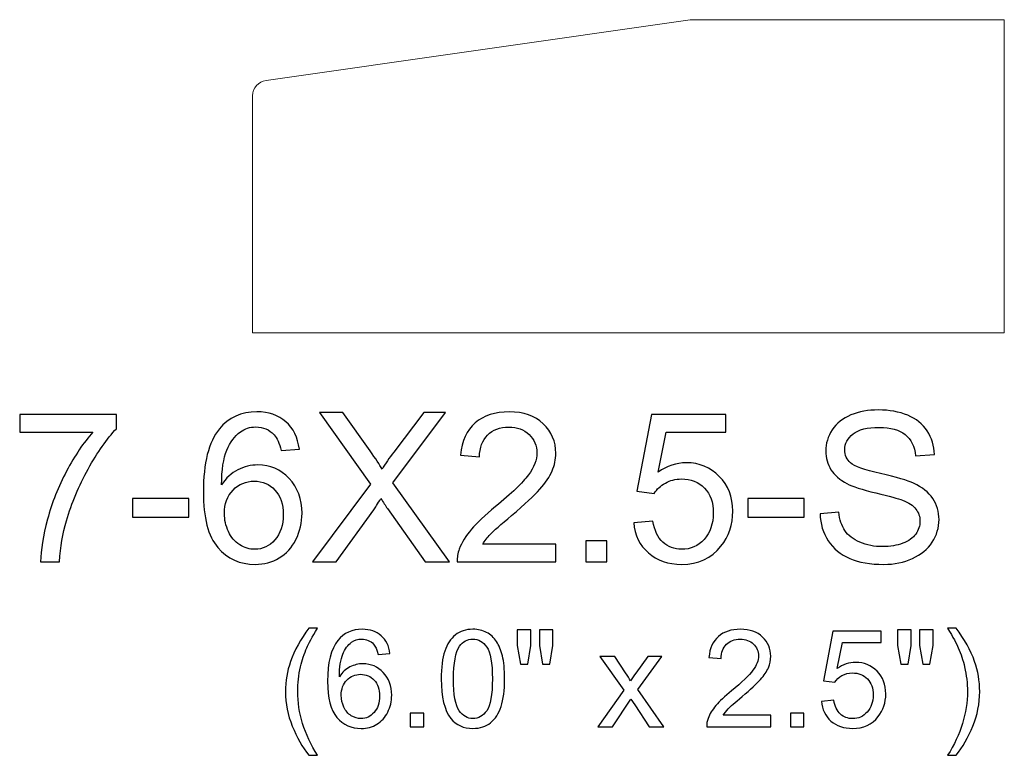
# Model space of a CAD drawing. Units: inches. Extents: x 90 to 139, y -102 to 15.
# Drawn here: x 119 to 126, y -73 to -67 of the extents above; entities that cross this region are included whole.
import ezdxf

# ---------------------------------------------------------------- set-up
doc = ezdxf.new("R2010")
doc.units = ezdxf.units.IN
doc.header["$MEASUREMENT"] = 0
doc.layers.add('Layer 1', color=7, linetype='Continuous')

msp = doc.modelspace()

# ---------------------------------------------------------------- linework, layer by layer
at = {"layer": 'Layer 1', "color": 250, "lineweight": 9}
msp.add_open_spline([(120.3958, -69.9634), (120.3958, -69.9634), (126.3958, -69.9634), (126.3958, -69.9634), (126.3958, -69.9634), (126.3958, -69.9634), (126.3958, -67.4633), (126.3958, -67.4633), (126.3958, -67.4633), (126.3958, -67.4633), (123.9047, -67.4633), (123.9047, -67.4633), (123.9047, -67.4633), (123.8985, -67.4633), (123.8932, -67.4637), (123.8871, -67.4646), (123.8871, -67.4646), (123.8871, -67.4646), (120.5032, -67.948), (120.5032, -67.948), (120.5032, -67.948), (120.4412, -67.9569), (120.3958, -68.0092), (120.3958, -68.0718), (120.3958, -68.0718), (120.3958, -68.0718), (120.3958, -69.9634), (120.3958, -69.9634)], degree=3, knots=[0, 0, 0, 0, 0.142857, 0.142857, 0.142857, 0.142857, 0.285714, 0.285714, 0.285714, 0.285714, 0.428571, 0.428571, 0.428571, 0.428571, 0.571429, 0.571429, 0.571429, 0.571429, 0.714286, 0.714286, 0.714286, 0.714286, 0.857143, 0.857143, 0.857143, 0.857143, 1, 1, 1, 1], dxfattribs=at)
at = {"layer": 'Layer 1', "color": 250}
for points, knots in [([(118.5365, -70.7569), (118.5365, -70.7569), (118.5365, -70.616), (118.5365, -70.616), (118.5365, -70.616), (118.5365, -70.616), (119.3088, -70.616), (119.3088, -70.616), (119.3088, -70.616), (119.3088, -70.616), (119.3088, -70.7299), (119.3088, -70.7299), (119.3088, -70.7299), (119.2329, -70.8107), (119.1577, -70.9182), (119.0829, -71.0521), (119.0829, -71.0521), (119.0085, -71.186), (118.9507, -71.3241), (118.9102, -71.4655), (118.9102, -71.4655), (118.8807, -71.5655), (118.8621, -71.6746), (118.854, -71.7935), (118.854, -71.7935), (118.854, -71.7935), (118.7035, -71.7935), (118.7035, -71.7935), (118.7035, -71.7935), (118.7052, -71.6996), (118.7235, -71.5863), (118.7588, -71.4532), (118.7588, -71.4532), (118.794, -71.3205), (118.8446, -71.1921), (118.9104, -71.0688), (118.9104, -71.0688), (118.9765, -70.9455), (119.0465, -70.8413), (119.121, -70.7569), (119.121, -70.7569), (119.121, -70.7569), (118.5365, -70.7569), (118.5365, -70.7569)], [0, 0, 0, 0, 0.090909, 0.090909, 0.090909, 0.090909, 0.181818, 0.181818, 0.181818, 0.181818, 0.272727, 0.272727, 0.272727, 0.272727, 0.363636, 0.363636, 0.363636, 0.363636, 0.454545, 0.454545, 0.454545, 0.454545, 0.545455, 0.545455, 0.545455, 0.545455, 0.636364, 0.636364, 0.636364, 0.636364, 0.727273, 0.727273, 0.727273, 0.727273, 0.818182, 0.818182, 0.818182, 0.818182, 0.909091, 0.909091, 0.909091, 0.909091, 1, 1, 1, 1]), ([(120.7688, -70.8927), (120.7688, -70.8927), (120.6232, -70.9041), (120.6232, -70.9041), (120.6232, -70.9041), (120.6102, -70.8466), (120.5918, -70.8046), (120.5679, -70.7788), (120.5679, -70.7788), (120.5282, -70.7369), (120.4793, -70.716), (120.4213, -70.716), (120.4213, -70.716), (120.3746, -70.716), (120.3338, -70.7291), (120.2985, -70.7552), (120.2985, -70.7552), (120.2524, -70.7888), (120.216, -70.838), (120.1893, -70.9024), (120.1893, -70.9024), (120.1629, -70.9669), (120.149, -71.0588), (120.1479, -71.1782), (120.1479, -71.1782), (120.1832, -71.1246), (120.2263, -71.0846), (120.2774, -71.0585), (120.2774, -71.0585), (120.3282, -71.0327), (120.3818, -71.0196), (120.4377, -71.0196), (120.4377, -71.0196), (120.5354, -71.0196), (120.6185, -71.0555), (120.6871, -71.1274), (120.6871, -71.1274), (120.7557, -71.1994), (120.7902, -71.2921), (120.7902, -71.406), (120.7902, -71.406), (120.7902, -71.481), (120.7738, -71.5505), (120.7415, -71.6149), (120.7415, -71.6149), (120.7093, -71.6791), (120.6649, -71.7285), (120.6085, -71.7627), (120.6085, -71.7627), (120.5521, -71.7969), (120.4882, -71.8138), (120.4165, -71.8138), (120.4165, -71.8138), (120.2943, -71.8138), (120.1949, -71.7691), (120.1179, -71.6791), (120.1179, -71.6791), (120.0407, -71.5894), (120.0024, -71.4413), (120.0024, -71.2352), (120.0024, -71.2352), (120.0024, -71.0046), (120.0449, -70.8371), (120.1302, -70.7324), (120.1302, -70.7324), (120.2043, -70.6413), (120.3043, -70.5955), (120.4304, -70.5955), (120.4304, -70.5955), (120.524, -70.5955), (120.601, -70.6219), (120.661, -70.6746), (120.661, -70.6746), (120.721, -70.7271), (120.7568, -70.7999), (120.7688, -70.8927)], [0, 0, 0, 0, 0.052632, 0.052632, 0.052632, 0.052632, 0.105263, 0.105263, 0.105263, 0.105263, 0.157895, 0.157895, 0.157895, 0.157895, 0.210526, 0.210526, 0.210526, 0.210526, 0.263158, 0.263158, 0.263158, 0.263158, 0.315789, 0.315789, 0.315789, 0.315789, 0.368421, 0.368421, 0.368421, 0.368421, 0.421053, 0.421053, 0.421053, 0.421053, 0.473684, 0.473684, 0.473684, 0.473684, 0.526316, 0.526316, 0.526316, 0.526316, 0.578947, 0.578947, 0.578947, 0.578947, 0.631579, 0.631579, 0.631579, 0.631579, 0.684211, 0.684211, 0.684211, 0.684211, 0.736842, 0.736842, 0.736842, 0.736842, 0.789474, 0.789474, 0.789474, 0.789474, 0.842105, 0.842105, 0.842105, 0.842105, 0.894737, 0.894737, 0.894737, 0.894737, 0.947368, 0.947368, 0.947368, 0.947368, 1, 1, 1, 1]), ([(120.8738, -71.7935), (120.8738, -71.7935), (121.3354, -71.1719), (121.3354, -71.1719), (121.3354, -71.1719), (121.3354, -71.1719), (120.9285, -70.6005), (120.9285, -70.6005), (120.9285, -70.6005), (120.9285, -70.6005), (121.1163, -70.6005), (121.1163, -70.6005), (121.1163, -70.6005), (121.1163, -70.6005), (121.3329, -70.9066), (121.3329, -70.9066), (121.3329, -70.9066), (121.3779, -70.9699), (121.4099, -71.0188), (121.4288, -71.053), (121.4288, -71.053), (121.4554, -71.0096), (121.4868, -70.9644), (121.5232, -70.9171), (121.5232, -70.9171), (121.5232, -70.9171), (121.7635, -70.6005), (121.7635, -70.6005), (121.7635, -70.6005), (121.7635, -70.6005), (121.9352, -70.6005), (121.9352, -70.6005), (121.9352, -70.6005), (121.9352, -70.6005), (121.516, -71.1627), (121.516, -71.1627), (121.516, -71.1627), (121.516, -71.1627), (121.9677, -71.7935), (121.9677, -71.7935), (121.9677, -71.7935), (121.9677, -71.7935), (121.7724, -71.7935), (121.7724, -71.7935), (121.7724, -71.7935), (121.7724, -71.7935), (121.4721, -71.368), (121.4721, -71.368), (121.4721, -71.368), (121.4552, -71.3435), (121.4379, -71.3169), (121.4199, -71.2882), (121.4199, -71.2882), (121.3932, -71.3316), (121.3743, -71.3613), (121.3629, -71.3777), (121.3629, -71.3777), (121.3629, -71.3777), (121.0635, -71.7935), (121.0635, -71.7935), (121.0635, -71.7935), (121.0635, -71.7935), (120.8738, -71.7935), (120.8738, -71.7935)], [0, 0, 0, 0, 0.0625, 0.0625, 0.0625, 0.0625, 0.125, 0.125, 0.125, 0.125, 0.1875, 0.1875, 0.1875, 0.1875, 0.25, 0.25, 0.25, 0.25, 0.3125, 0.3125, 0.3125, 0.3125, 0.375, 0.375, 0.375, 0.375, 0.4375, 0.4375, 0.4375, 0.4375, 0.5, 0.5, 0.5, 0.5, 0.5625, 0.5625, 0.5625, 0.5625, 0.625, 0.625, 0.625, 0.625, 0.6875, 0.6875, 0.6875, 0.6875, 0.75, 0.75, 0.75, 0.75, 0.8125, 0.8125, 0.8125, 0.8125, 0.875, 0.875, 0.875, 0.875, 0.9375, 0.9375, 0.9375, 0.9375, 1, 1, 1, 1]), ([(122.8174, -71.6527), (122.8174, -71.6527), (122.8174, -71.7935), (122.8174, -71.7935), (122.8174, -71.7935), (122.8174, -71.7935), (122.0288, -71.7935), (122.0288, -71.7935), (122.0288, -71.7935), (122.0277, -71.7582), (122.0332, -71.7244), (122.0457, -71.6919), (122.0457, -71.6919), (122.0657, -71.638), (122.0979, -71.5852), (122.1421, -71.533), (122.1421, -71.533), (122.1865, -71.481), (122.2504, -71.4207), (122.3338, -71.3524), (122.3338, -71.3524), (122.4635, -71.246), (122.5513, -71.1619), (122.5968, -71.0996), (122.5968, -71.0996), (122.6424, -71.0377), (122.6652, -70.9788), (122.6652, -70.9235), (122.6652, -70.9235), (122.6652, -70.8655), (122.6443, -70.8166), (122.6029, -70.7766), (122.6029, -70.7766), (122.5613, -70.7369), (122.5071, -70.7169), (122.4404, -70.7169), (122.4404, -70.7169), (122.3699, -70.7169), (122.3135, -70.738), (122.2713, -70.7805), (122.2713, -70.7805), (122.2288, -70.8227), (122.2074, -70.8813), (122.2068, -70.956), (122.2068, -70.956), (122.2068, -70.956), (122.0563, -70.9407), (122.0563, -70.9407), (122.0563, -70.9407), (122.0665, -70.8282), (122.1054, -70.7427), (122.1727, -70.6838), (122.1727, -70.6838), (122.2399, -70.6249), (122.3304, -70.5955), (122.4438, -70.5955), (122.4438, -70.5955), (122.5582, -70.5955), (122.6488, -70.6274), (122.7154, -70.6907), (122.7154, -70.6907), (122.7824, -70.7544), (122.8157, -70.833), (122.8157, -70.9269), (122.8157, -70.9269), (122.8157, -70.9746), (122.806, -71.0216), (122.7863, -71.0677), (122.7863, -71.0677), (122.7668, -71.1138), (122.7343, -71.1624), (122.689, -71.2132), (122.689, -71.2132), (122.6438, -71.2644), (122.5685, -71.3344), (122.4632, -71.4232), (122.4632, -71.4232), (122.3754, -71.4971), (122.319, -71.5471), (122.294, -71.5735), (122.294, -71.5735), (122.269, -71.5996), (122.2485, -71.626), (122.2321, -71.6527), (122.2321, -71.6527), (122.2321, -71.6527), (122.8174, -71.6527), (122.8174, -71.6527)], [0, 0, 0, 0, 0.045455, 0.045455, 0.045455, 0.045455, 0.090909, 0.090909, 0.090909, 0.090909, 0.136364, 0.136364, 0.136364, 0.136364, 0.181818, 0.181818, 0.181818, 0.181818, 0.227273, 0.227273, 0.227273, 0.227273, 0.272727, 0.272727, 0.272727, 0.272727, 0.318182, 0.318182, 0.318182, 0.318182, 0.363636, 0.363636, 0.363636, 0.363636, 0.409091, 0.409091, 0.409091, 0.409091, 0.454545, 0.454545, 0.454545, 0.454545, 0.5, 0.5, 0.5, 0.5, 0.545455, 0.545455, 0.545455, 0.545455, 0.590909, 0.590909, 0.590909, 0.590909, 0.636364, 0.636364, 0.636364, 0.636364, 0.681818, 0.681818, 0.681818, 0.681818, 0.727273, 0.727273, 0.727273, 0.727273, 0.772727, 0.772727, 0.772727, 0.772727, 0.818182, 0.818182, 0.818182, 0.818182, 0.863636, 0.863636, 0.863636, 0.863636, 0.909091, 0.909091, 0.909091, 0.909091, 0.954545, 0.954545, 0.954545, 0.954545, 1, 1, 1, 1]), ([(123.4374, -71.481), (123.4374, -71.481), (123.5913, -71.468), (123.5913, -71.468), (123.5913, -71.468), (123.6027, -71.543), (123.629, -71.5991), (123.6704, -71.6369), (123.6704, -71.6369), (123.7121, -71.6746), (123.7621, -71.6935), (123.8207, -71.6935), (123.8207, -71.6935), (123.8913, -71.6935), (123.951, -71.6669), (123.9996, -71.6138), (123.9996, -71.6138), (124.0485, -71.5605), (124.0729, -71.4899), (124.0729, -71.4021), (124.0729, -71.4021), (124.0729, -71.3185), (124.0496, -71.2527), (124.0027, -71.2044), (124.0027, -71.2044), (123.9557, -71.156), (123.8943, -71.1319), (123.8182, -71.1319), (123.8182, -71.1319), (123.771, -71.1319), (123.7285, -71.1427), (123.6904, -71.1641), (123.6904, -71.1641), (123.6524, -71.1855), (123.6227, -71.2132), (123.601, -71.2474), (123.601, -71.2474), (123.601, -71.2474), (123.4635, -71.2296), (123.4635, -71.2296), (123.4635, -71.2296), (123.4635, -71.2296), (123.579, -70.6169), (123.579, -70.6169), (123.579, -70.6169), (123.579, -70.6169), (124.1724, -70.6169), (124.1724, -70.6169), (124.1724, -70.6169), (124.1724, -70.6169), (124.1724, -70.7569), (124.1724, -70.7569), (124.1724, -70.7569), (124.1724, -70.7569), (123.6963, -70.7569), (123.6963, -70.7569), (123.6963, -70.7569), (123.6963, -70.7569), (123.6318, -71.0774), (123.6318, -71.0774), (123.6318, -71.0774), (123.7035, -71.0274), (123.7788, -71.0024), (123.8574, -71.0024), (123.8574, -71.0024), (123.9615, -71.0024), (124.0493, -71.0385), (124.121, -71.1107), (124.121, -71.1107), (124.1927, -71.183), (124.2285, -71.2757), (124.2285, -71.3891), (124.2285, -71.3891), (124.2285, -71.4971), (124.1968, -71.5905), (124.134, -71.6691), (124.134, -71.6691), (124.0574, -71.7655), (123.9529, -71.8138), (123.8207, -71.8138), (123.8207, -71.8138), (123.7121, -71.8138), (123.6235, -71.7835), (123.5549, -71.7227), (123.5549, -71.7227), (123.4863, -71.6619), (123.4471, -71.5813), (123.4374, -71.481)], [0, 0, 0, 0, 0.045455, 0.045455, 0.045455, 0.045455, 0.090909, 0.090909, 0.090909, 0.090909, 0.136364, 0.136364, 0.136364, 0.136364, 0.181818, 0.181818, 0.181818, 0.181818, 0.227273, 0.227273, 0.227273, 0.227273, 0.272727, 0.272727, 0.272727, 0.272727, 0.318182, 0.318182, 0.318182, 0.318182, 0.363636, 0.363636, 0.363636, 0.363636, 0.409091, 0.409091, 0.409091, 0.409091, 0.454545, 0.454545, 0.454545, 0.454545, 0.5, 0.5, 0.5, 0.5, 0.545455, 0.545455, 0.545455, 0.545455, 0.590909, 0.590909, 0.590909, 0.590909, 0.636364, 0.636364, 0.636364, 0.636364, 0.681818, 0.681818, 0.681818, 0.681818, 0.727273, 0.727273, 0.727273, 0.727273, 0.772727, 0.772727, 0.772727, 0.772727, 0.818182, 0.818182, 0.818182, 0.818182, 0.863636, 0.863636, 0.863636, 0.863636, 0.909091, 0.909091, 0.909091, 0.909091, 0.954545, 0.954545, 0.954545, 0.954545, 1, 1, 1, 1]), ([(124.9252, -71.4102), (124.9252, -71.4102), (125.074, -71.3971), (125.074, -71.3971), (125.074, -71.3971), (125.081, -71.4569), (125.0974, -71.5057), (125.1232, -71.5441), (125.1232, -71.5441), (125.149, -71.5824), (125.189, -71.6132), (125.2432, -71.6369), (125.2432, -71.6369), (125.2974, -71.6605), (125.3585, -71.6721), (125.4263, -71.6721), (125.4263, -71.6721), (125.4865, -71.6721), (125.5396, -71.6632), (125.5857, -71.6455), (125.5857, -71.6455), (125.6318, -71.6274), (125.6663, -71.603), (125.6888, -71.5719), (125.6888, -71.5719), (125.7113, -71.5405), (125.7227, -71.5066), (125.7227, -71.4696), (125.7227, -71.4696), (125.7227, -71.4321), (125.7118, -71.3996), (125.6899, -71.3716), (125.6899, -71.3716), (125.6682, -71.3435), (125.6324, -71.3202), (125.5827, -71.3013), (125.5827, -71.3013), (125.5504, -71.2888), (125.4799, -71.2694), (125.3702, -71.243), (125.3702, -71.243), (125.2607, -71.2166), (125.1838, -71.1919), (125.1399, -71.1685), (125.1399, -71.1685), (125.0829, -71.1388), (125.0404, -71.1016), (125.0124, -71.0574), (125.0124, -71.0574), (124.9846, -71.0132), (124.9707, -70.9638), (124.9707, -70.9088), (124.9707, -70.9088), (124.9707, -70.8488), (124.9877, -70.7924), (125.0218, -70.7402), (125.0218, -70.7402), (125.056, -70.6877), (125.106, -70.648), (125.1715, -70.6207), (125.1715, -70.6207), (125.2374, -70.5938), (125.3102, -70.5802), (125.3904, -70.5802), (125.3904, -70.5802), (125.479, -70.5802), (125.5568, -70.5944), (125.6246, -70.623), (125.6246, -70.623), (125.6921, -70.6513), (125.744, -70.6932), (125.7804, -70.7485), (125.7804, -70.7485), (125.8165, -70.8038), (125.8363, -70.8666), (125.839, -70.9366), (125.839, -70.9366), (125.839, -70.9366), (125.6877, -70.948), (125.6877, -70.948), (125.6877, -70.948), (125.6793, -70.8727), (125.6518, -70.8155), (125.6049, -70.7771), (125.6049, -70.7771), (125.5579, -70.7385), (125.4888, -70.7194), (125.3971, -70.7194), (125.3971, -70.7194), (125.3015, -70.7194), (125.2321, -70.7369), (125.1882, -70.7719), (125.1882, -70.7719), (125.1446, -70.8069), (125.1227, -70.8491), (125.1227, -70.8982), (125.1227, -70.8982), (125.1227, -70.9413), (125.1382, -70.9766), (125.169, -71.0041), (125.169, -71.0041), (125.1996, -71.0319), (125.2788, -71.0602), (125.4071, -71.0891), (125.4071, -71.0891), (125.5354, -71.1182), (125.6235, -71.1435), (125.6713, -71.1652), (125.6713, -71.1652), (125.7407, -71.1974), (125.7921, -71.238), (125.8252, -71.2869), (125.8252, -71.2869), (125.8582, -71.336), (125.8746, -71.3927), (125.8746, -71.4566), (125.8746, -71.4566), (125.8746, -71.5202), (125.8565, -71.5799), (125.8202, -71.636), (125.8202, -71.636), (125.7838, -71.6921), (125.7315, -71.7357), (125.6635, -71.7671), (125.6635, -71.7671), (125.5954, -71.7982), (125.5188, -71.8138), (125.4338, -71.8138), (125.4338, -71.8138), (125.3257, -71.8138), (125.2352, -71.7982), (125.1624, -71.7666), (125.1624, -71.7666), (125.0893, -71.7352), (125.0321, -71.688), (124.9904, -71.6246), (124.9904, -71.6246), (124.949, -71.5616), (124.9271, -71.4899), (124.9252, -71.4102)], [0, 0, 0, 0, 0.028571, 0.028571, 0.028571, 0.028571, 0.057143, 0.057143, 0.057143, 0.057143, 0.085714, 0.085714, 0.085714, 0.085714, 0.114286, 0.114286, 0.114286, 0.114286, 0.142857, 0.142857, 0.142857, 0.142857, 0.171429, 0.171429, 0.171429, 0.171429, 0.2, 0.2, 0.2, 0.2, 0.228571, 0.228571, 0.228571, 0.228571, 0.257143, 0.257143, 0.257143, 0.257143, 0.285714, 0.285714, 0.285714, 0.285714, 0.314286, 0.314286, 0.314286, 0.314286, 0.342857, 0.342857, 0.342857, 0.342857, 0.371429, 0.371429, 0.371429, 0.371429, 0.4, 0.4, 0.4, 0.4, 0.428571, 0.428571, 0.428571, 0.428571, 0.457143, 0.457143, 0.457143, 0.457143, 0.485714, 0.485714, 0.485714, 0.485714, 0.514286, 0.514286, 0.514286, 0.514286, 0.542857, 0.542857, 0.542857, 0.542857, 0.571429, 0.571429, 0.571429, 0.571429, 0.6, 0.6, 0.6, 0.6, 0.628571, 0.628571, 0.628571, 0.628571, 0.657143, 0.657143, 0.657143, 0.657143, 0.685714, 0.685714, 0.685714, 0.685714, 0.714286, 0.714286, 0.714286, 0.714286, 0.742857, 0.742857, 0.742857, 0.742857, 0.771429, 0.771429, 0.771429, 0.771429, 0.8, 0.8, 0.8, 0.8, 0.828571, 0.828571, 0.828571, 0.828571, 0.857143, 0.857143, 0.857143, 0.857143, 0.885714, 0.885714, 0.885714, 0.885714, 0.914286, 0.914286, 0.914286, 0.914286, 0.942857, 0.942857, 0.942857, 0.942857, 0.971429, 0.971429, 0.971429, 0.971429, 1, 1, 1, 1]), ([(120.1707, -71.4069), (120.1707, -71.4574), (120.1815, -71.5057), (120.2029, -71.5519), (120.2029, -71.5519), (120.2243, -71.598), (120.2543, -71.633), (120.2927, -71.6571), (120.2927, -71.6571), (120.3313, -71.6813), (120.3718, -71.6935), (120.414, -71.6935), (120.414, -71.6935), (120.476, -71.6935), (120.529, -71.6685), (120.5735, -71.6185), (120.5735, -71.6185), (120.6179, -71.5685), (120.6402, -71.5007), (120.6402, -71.4152), (120.6402, -71.4152), (120.6402, -71.3327), (120.6182, -71.2677), (120.5743, -71.2202), (120.5743, -71.2202), (120.5304, -71.1727), (120.4752, -71.1491), (120.4085, -71.1491), (120.4085, -71.1491), (120.3421, -71.1491), (120.286, -71.1727), (120.2399, -71.2202), (120.2399, -71.2202), (120.1938, -71.2677), (120.1707, -71.3299), (120.1707, -71.4069)], [0, 0, 0, 0, 0.111111, 0.111111, 0.111111, 0.111111, 0.222222, 0.222222, 0.222222, 0.222222, 0.333333, 0.333333, 0.333333, 0.333333, 0.444444, 0.444444, 0.444444, 0.444444, 0.555556, 0.555556, 0.555556, 0.555556, 0.666667, 0.666667, 0.666667, 0.666667, 0.777778, 0.777778, 0.777778, 0.777778, 0.888889, 0.888889, 0.888889, 0.888889, 1, 1, 1, 1]), ([(119.4374, -71.4355), (119.4374, -71.4355), (119.4374, -71.2882), (119.4374, -71.2882), (119.4374, -71.2882), (119.4374, -71.2882), (119.8877, -71.2882), (119.8877, -71.2882), (119.8877, -71.2882), (119.8877, -71.2882), (119.8877, -71.4355), (119.8877, -71.4355), (119.8877, -71.4355), (119.8877, -71.4355), (119.4374, -71.4355), (119.4374, -71.4355)], [0, 0, 0, 0, 0.25, 0.25, 0.25, 0.25, 0.5, 0.5, 0.5, 0.5, 0.75, 0.75, 0.75, 0.75, 1, 1, 1, 1]), ([(124.3479, -71.4355), (124.3479, -71.4355), (124.3479, -71.2882), (124.3479, -71.2882), (124.3479, -71.2882), (124.3479, -71.2882), (124.7982, -71.2882), (124.7982, -71.2882), (124.7982, -71.2882), (124.7982, -71.2882), (124.7982, -71.4355), (124.7982, -71.4355), (124.7982, -71.4355), (124.7982, -71.4355), (124.3479, -71.4355), (124.3479, -71.4355)], [0, 0, 0, 0, 0.25, 0.25, 0.25, 0.25, 0.5, 0.5, 0.5, 0.5, 0.75, 0.75, 0.75, 0.75, 1, 1, 1, 1]), ([(123.0565, -71.7935), (123.0565, -71.7935), (123.0565, -71.6266), (123.0565, -71.6266), (123.0565, -71.6266), (123.0565, -71.6266), (123.2235, -71.6266), (123.2235, -71.6266), (123.2235, -71.6266), (123.2235, -71.6266), (123.2235, -71.7935), (123.2235, -71.7935), (123.2235, -71.7935), (123.2235, -71.7935), (123.0565, -71.7935), (123.0565, -71.7935)], [0, 0, 0, 0, 0.25, 0.25, 0.25, 0.25, 0.5, 0.5, 0.5, 0.5, 0.75, 0.75, 0.75, 0.75, 1, 1, 1, 1]), ([(120.8456, -73.3389), (120.793, -73.2726), (120.7486, -73.195), (120.7123, -73.1061), (120.7123, -73.1061), (120.676, -73.0171), (120.6578, -72.9252), (120.6578, -72.8299), (120.6578, -72.8299), (120.6578, -72.7459), (120.6713, -72.6656), (120.6986, -72.5887), (120.6986, -72.5887), (120.7304, -72.4995), (120.7793, -72.4106), (120.8456, -72.3222), (120.8456, -72.3222), (120.8456, -72.3222), (120.9138, -72.3222), (120.9138, -72.3222), (120.9138, -72.3222), (120.8712, -72.3955), (120.8431, -72.4478), (120.8293, -72.4792), (120.8293, -72.4792), (120.8077, -72.5278), (120.7909, -72.5787), (120.7784, -72.6316), (120.7784, -72.6316), (120.7632, -72.6975), (120.7557, -72.7638), (120.7557, -72.8304), (120.7557, -72.8304), (120.7557, -73.0001), (120.8084, -73.1695), (120.9138, -73.3389), (120.9138, -73.3389), (120.9138, -73.3389), (120.8456, -73.3389), (120.8456, -73.3389)], [0, 0, 0, 0, 0.1, 0.1, 0.1, 0.1, 0.2, 0.2, 0.2, 0.2, 0.3, 0.3, 0.3, 0.3, 0.4, 0.4, 0.4, 0.4, 0.5, 0.5, 0.5, 0.5, 0.6, 0.6, 0.6, 0.6, 0.7, 0.7, 0.7, 0.7, 0.8, 0.8, 0.8, 0.8, 0.9, 0.9, 0.9, 0.9, 1, 1, 1, 1]), ([(121.492, -72.5253), (121.492, -72.5253), (121.3974, -72.5327), (121.3974, -72.5327), (121.3974, -72.5327), (121.3889, -72.4953), (121.377, -72.468), (121.3614, -72.4513), (121.3614, -72.4513), (121.3356, -72.424), (121.3038, -72.4104), (121.2661, -72.4104), (121.2661, -72.4104), (121.2358, -72.4104), (121.2092, -72.4189), (121.1863, -72.4359), (121.1863, -72.4359), (121.1563, -72.4578), (121.1327, -72.4897), (121.1153, -72.5316), (121.1153, -72.5316), (121.0982, -72.5735), (121.0891, -72.6333), (121.0884, -72.7109), (121.0884, -72.7109), (121.1114, -72.676), (121.1393, -72.65), (121.1726, -72.6331), (121.1726, -72.6331), (121.2056, -72.6163), (121.2405, -72.6078), (121.2767, -72.6078), (121.2767, -72.6078), (121.3403, -72.6078), (121.3943, -72.6311), (121.4389, -72.6779), (121.4389, -72.6779), (121.4835, -72.7246), (121.5059, -72.7849), (121.5059, -72.8589), (121.5059, -72.8589), (121.5059, -72.9077), (121.4952, -72.9528), (121.4743, -72.9947), (121.4743, -72.9947), (121.4533, -73.0364), (121.4244, -73.0686), (121.3878, -73.0908), (121.3878, -73.0908), (121.3511, -73.113), (121.3096, -73.124), (121.263, -73.124), (121.263, -73.124), (121.1836, -73.124), (121.1189, -73.0949), (121.0689, -73.0364), (121.0689, -73.0364), (121.0187, -72.9781), (120.9938, -72.8819), (120.9938, -72.7479), (120.9938, -72.7479), (120.9938, -72.598), (121.0214, -72.4892), (121.0769, -72.4211), (121.0769, -72.4211), (121.1251, -72.3619), (121.1901, -72.3321), (121.2721, -72.3321), (121.2721, -72.3321), (121.3329, -72.3321), (121.3829, -72.3492), (121.4219, -72.3835), (121.4219, -72.3835), (121.4609, -72.4177), (121.4842, -72.465), (121.492, -72.5253)], [0, 0, 0, 0, 0.052632, 0.052632, 0.052632, 0.052632, 0.105263, 0.105263, 0.105263, 0.105263, 0.157895, 0.157895, 0.157895, 0.157895, 0.210526, 0.210526, 0.210526, 0.210526, 0.263158, 0.263158, 0.263158, 0.263158, 0.315789, 0.315789, 0.315789, 0.315789, 0.368421, 0.368421, 0.368421, 0.368421, 0.421053, 0.421053, 0.421053, 0.421053, 0.473684, 0.473684, 0.473684, 0.473684, 0.526316, 0.526316, 0.526316, 0.526316, 0.578947, 0.578947, 0.578947, 0.578947, 0.631579, 0.631579, 0.631579, 0.631579, 0.684211, 0.684211, 0.684211, 0.684211, 0.736842, 0.736842, 0.736842, 0.736842, 0.789474, 0.789474, 0.789474, 0.789474, 0.842105, 0.842105, 0.842105, 0.842105, 0.894737, 0.894737, 0.894737, 0.894737, 0.947368, 0.947368, 0.947368, 0.947368, 1, 1, 1, 1]), ([(121.9015, -72.7284), (121.9015, -72.6367), (121.9109, -72.5628), (121.9298, -72.507), (121.9298, -72.507), (121.9486, -72.4511), (121.9768, -72.4079), (122.014, -72.3776), (122.014, -72.3776), (122.0512, -72.3473), (122.0979, -72.3321), (122.1543, -72.3321), (122.1543, -72.3321), (122.196, -72.3321), (122.2324, -72.3406), (122.2639, -72.3574), (122.2639, -72.3574), (122.2953, -72.374), (122.3211, -72.3982), (122.3417, -72.4298), (122.3417, -72.4298), (122.3621, -72.4614), (122.3781, -72.4998), (122.3897, -72.5451), (122.3897, -72.5451), (122.4014, -72.5905), (122.4072, -72.6515), (122.4072, -72.7284), (122.4072, -72.7284), (122.4072, -72.8194), (122.3978, -72.8927), (122.3792, -72.9487), (122.3792, -72.9487), (122.3604, -73.0047), (122.3325, -73.0478), (122.2953, -73.0783), (122.2953, -73.0783), (122.2581, -73.1088), (122.2111, -73.124), (122.1543, -73.124), (122.1543, -73.124), (122.0795, -73.124), (122.0208, -73.0973), (121.9782, -73.0437), (121.9782, -73.0437), (121.9271, -72.9792), (121.9015, -72.8739), (121.9015, -72.7284)], [0, 0, 0, 0, 0.083333, 0.083333, 0.083333, 0.083333, 0.166667, 0.166667, 0.166667, 0.166667, 0.25, 0.25, 0.25, 0.25, 0.333333, 0.333333, 0.333333, 0.333333, 0.416667, 0.416667, 0.416667, 0.416667, 0.5, 0.5, 0.5, 0.5, 0.583333, 0.583333, 0.583333, 0.583333, 0.666667, 0.666667, 0.666667, 0.666667, 0.75, 0.75, 0.75, 0.75, 0.833333, 0.833333, 0.833333, 0.833333, 0.916667, 0.916667, 0.916667, 0.916667, 1, 1, 1, 1]), ([(122.5352, -72.61), (122.5352, -72.61), (122.5087, -72.4623), (122.5087, -72.4623), (122.5087, -72.4623), (122.5087, -72.4623), (122.5087, -72.3353), (122.5087, -72.3353), (122.5087, -72.3353), (122.5087, -72.3353), (122.6172, -72.3353), (122.6172, -72.3353), (122.6172, -72.3353), (122.6172, -72.3353), (122.6172, -72.4623), (122.6172, -72.4623), (122.6172, -72.4623), (122.6172, -72.4623), (122.5934, -72.61), (122.5934, -72.61), (122.5934, -72.61), (122.5934, -72.61), (122.5352, -72.61), (122.5352, -72.61)], [0, 0, 0, 0, 0.166667, 0.166667, 0.166667, 0.166667, 0.333333, 0.333333, 0.333333, 0.333333, 0.5, 0.5, 0.5, 0.5, 0.666667, 0.666667, 0.666667, 0.666667, 0.833333, 0.833333, 0.833333, 0.833333, 1, 1, 1, 1]), ([(122.7104, -72.61), (122.7104, -72.61), (122.6844, -72.4623), (122.6844, -72.4623), (122.6844, -72.4623), (122.6844, -72.4623), (122.6844, -72.3353), (122.6844, -72.3353), (122.6844, -72.3353), (122.6844, -72.3353), (122.7929, -72.3353), (122.7929, -72.3353), (122.7929, -72.3353), (122.7929, -72.3353), (122.7929, -72.4623), (122.7929, -72.4623), (122.7929, -72.4623), (122.7929, -72.4623), (122.7674, -72.61), (122.7674, -72.61), (122.7674, -72.61), (122.7674, -72.61), (122.7104, -72.61), (122.7104, -72.61)], [0, 0, 0, 0, 0.166667, 0.166667, 0.166667, 0.166667, 0.333333, 0.333333, 0.333333, 0.333333, 0.5, 0.5, 0.5, 0.5, 0.666667, 0.666667, 0.666667, 0.666667, 0.833333, 0.833333, 0.833333, 0.833333, 1, 1, 1, 1]), ([(124.5327, -73.0193), (124.5327, -73.0193), (124.5327, -73.1108), (124.5327, -73.1108), (124.5327, -73.1108), (124.5327, -73.1108), (124.0201, -73.1108), (124.0201, -73.1108), (124.0201, -73.1108), (124.0194, -73.0879), (124.023, -73.0659), (124.0311, -73.0447), (124.0311, -73.0447), (124.0441, -73.0097), (124.0651, -72.9754), (124.0938, -72.9415), (124.0938, -72.9415), (124.1227, -72.9077), (124.1642, -72.8685), (124.2184, -72.8241), (124.2184, -72.8241), (124.3027, -72.7549), (124.3597, -72.7002), (124.3894, -72.6598), (124.3894, -72.6598), (124.419, -72.6195), (124.4338, -72.5813), (124.4338, -72.5453), (124.4338, -72.5453), (124.4338, -72.5076), (124.4202, -72.4758), (124.3933, -72.4498), (124.3933, -72.4498), (124.3662, -72.424), (124.331, -72.411), (124.2877, -72.411), (124.2877, -72.411), (124.2418, -72.411), (124.2052, -72.4247), (124.1777, -72.4523), (124.1777, -72.4523), (124.1501, -72.4798), (124.1362, -72.5179), (124.1359, -72.5664), (124.1359, -72.5664), (124.1359, -72.5664), (124.038, -72.5565), (124.038, -72.5565), (124.038, -72.5565), (124.0447, -72.4834), (124.07, -72.4278), (124.1136, -72.3895), (124.1136, -72.3895), (124.1573, -72.3512), (124.2162, -72.3321), (124.2899, -72.3321), (124.2899, -72.3321), (124.3643, -72.3321), (124.4231, -72.3529), (124.4665, -72.394), (124.4665, -72.394), (124.51, -72.4354), (124.5316, -72.4865), (124.5316, -72.5475), (124.5316, -72.5475), (124.5316, -72.5785), (124.5253, -72.6091), (124.5125, -72.639), (124.5125, -72.639), (124.4999, -72.669), (124.4787, -72.7006), (124.4493, -72.7336), (124.4493, -72.7336), (124.4199, -72.7669), (124.3709, -72.8124), (124.3025, -72.8701), (124.3025, -72.8701), (124.2455, -72.9182), (124.2088, -72.9507), (124.1926, -72.9678), (124.1926, -72.9678), (124.1763, -72.9848), (124.1629, -73.0019), (124.1523, -73.0193), (124.1523, -73.0193), (124.1523, -73.0193), (124.5327, -73.0193), (124.5327, -73.0193)], [0, 0, 0, 0, 0.045455, 0.045455, 0.045455, 0.045455, 0.090909, 0.090909, 0.090909, 0.090909, 0.136364, 0.136364, 0.136364, 0.136364, 0.181818, 0.181818, 0.181818, 0.181818, 0.227273, 0.227273, 0.227273, 0.227273, 0.272727, 0.272727, 0.272727, 0.272727, 0.318182, 0.318182, 0.318182, 0.318182, 0.363636, 0.363636, 0.363636, 0.363636, 0.409091, 0.409091, 0.409091, 0.409091, 0.454545, 0.454545, 0.454545, 0.454545, 0.5, 0.5, 0.5, 0.5, 0.545455, 0.545455, 0.545455, 0.545455, 0.590909, 0.590909, 0.590909, 0.590909, 0.636364, 0.636364, 0.636364, 0.636364, 0.681818, 0.681818, 0.681818, 0.681818, 0.727273, 0.727273, 0.727273, 0.727273, 0.772727, 0.772727, 0.772727, 0.772727, 0.818182, 0.818182, 0.818182, 0.818182, 0.863636, 0.863636, 0.863636, 0.863636, 0.909091, 0.909091, 0.909091, 0.909091, 0.954545, 0.954545, 0.954545, 0.954545, 1, 1, 1, 1]), ([(124.9357, -72.9077), (124.9357, -72.9077), (125.0358, -72.8992), (125.0358, -72.8992), (125.0358, -72.8992), (125.0432, -72.948), (125.0603, -72.9844), (125.0872, -73.009), (125.0872, -73.009), (125.1143, -73.0335), (125.1468, -73.0458), (125.1849, -73.0458), (125.1849, -73.0458), (125.2308, -73.0458), (125.2696, -73.0285), (125.3012, -72.994), (125.3012, -72.994), (125.3329, -72.9593), (125.3488, -72.9135), (125.3488, -72.8564), (125.3488, -72.8564), (125.3488, -72.8021), (125.3337, -72.7593), (125.3032, -72.7279), (125.3032, -72.7279), (125.2726, -72.6964), (125.2327, -72.6807), (125.1833, -72.6807), (125.1833, -72.6807), (125.1526, -72.6807), (125.1249, -72.6878), (125.1002, -72.7017), (125.1002, -72.7017), (125.0755, -72.7156), (125.0562, -72.7336), (125.0421, -72.7559), (125.0421, -72.7559), (125.0421, -72.7559), (124.9527, -72.7443), (124.9527, -72.7443), (124.9527, -72.7443), (124.9527, -72.7443), (125.0278, -72.346), (125.0278, -72.346), (125.0278, -72.346), (125.0278, -72.346), (125.4135, -72.346), (125.4135, -72.346), (125.4135, -72.346), (125.4135, -72.346), (125.4135, -72.437), (125.4135, -72.437), (125.4135, -72.437), (125.4135, -72.437), (125.104, -72.437), (125.104, -72.437), (125.104, -72.437), (125.104, -72.437), (125.0621, -72.6454), (125.0621, -72.6454), (125.0621, -72.6454), (125.1087, -72.6129), (125.1576, -72.5966), (125.2087, -72.5966), (125.2087, -72.5966), (125.2764, -72.5966), (125.3335, -72.6201), (125.3801, -72.667), (125.3801, -72.667), (125.4267, -72.714), (125.4499, -72.7743), (125.4499, -72.8479), (125.4499, -72.8479), (125.4499, -72.9182), (125.4294, -72.9788), (125.3886, -73.0299), (125.3886, -73.0299), (125.3387, -73.0926), (125.2708, -73.124), (125.1849, -73.124), (125.1849, -73.124), (125.1143, -73.124), (125.0567, -73.1043), (125.0121, -73.0648), (125.0121, -73.0648), (124.9675, -73.0252), (124.942, -72.9729), (124.9357, -72.9077)], [0, 0, 0, 0, 0.045455, 0.045455, 0.045455, 0.045455, 0.090909, 0.090909, 0.090909, 0.090909, 0.136364, 0.136364, 0.136364, 0.136364, 0.181818, 0.181818, 0.181818, 0.181818, 0.227273, 0.227273, 0.227273, 0.227273, 0.272727, 0.272727, 0.272727, 0.272727, 0.318182, 0.318182, 0.318182, 0.318182, 0.363636, 0.363636, 0.363636, 0.363636, 0.409091, 0.409091, 0.409091, 0.409091, 0.454545, 0.454545, 0.454545, 0.454545, 0.5, 0.5, 0.5, 0.5, 0.545455, 0.545455, 0.545455, 0.545455, 0.590909, 0.590909, 0.590909, 0.590909, 0.636364, 0.636364, 0.636364, 0.636364, 0.681818, 0.681818, 0.681818, 0.681818, 0.727273, 0.727273, 0.727273, 0.727273, 0.772727, 0.772727, 0.772727, 0.772727, 0.818182, 0.818182, 0.818182, 0.818182, 0.863636, 0.863636, 0.863636, 0.863636, 0.909091, 0.909091, 0.909091, 0.909091, 0.954545, 0.954545, 0.954545, 0.954545, 1, 1, 1, 1]), ([(125.5695, -72.61), (125.5695, -72.61), (125.5429, -72.4623), (125.5429, -72.4623), (125.5429, -72.4623), (125.5429, -72.4623), (125.5429, -72.3353), (125.5429, -72.3353), (125.5429, -72.3353), (125.5429, -72.3353), (125.6514, -72.3353), (125.6514, -72.3353), (125.6514, -72.3353), (125.6514, -72.3353), (125.6514, -72.4623), (125.6514, -72.4623), (125.6514, -72.4623), (125.6514, -72.4623), (125.6276, -72.61), (125.6276, -72.61), (125.6276, -72.61), (125.6276, -72.61), (125.5695, -72.61), (125.5695, -72.61)], [0, 0, 0, 0, 0.166667, 0.166667, 0.166667, 0.166667, 0.333333, 0.333333, 0.333333, 0.333333, 0.5, 0.5, 0.5, 0.5, 0.666667, 0.666667, 0.666667, 0.666667, 0.833333, 0.833333, 0.833333, 0.833333, 1, 1, 1, 1]), ([(125.7446, -72.61), (125.7446, -72.61), (125.7186, -72.4623), (125.7186, -72.4623), (125.7186, -72.4623), (125.7186, -72.4623), (125.7186, -72.3353), (125.7186, -72.3353), (125.7186, -72.3353), (125.7186, -72.3353), (125.8271, -72.3353), (125.8271, -72.3353), (125.8271, -72.3353), (125.8271, -72.3353), (125.8271, -72.4623), (125.8271, -72.4623), (125.8271, -72.4623), (125.8271, -72.4623), (125.8017, -72.61), (125.8017, -72.61), (125.8017, -72.61), (125.8017, -72.61), (125.7446, -72.61), (125.7446, -72.61)], [0, 0, 0, 0, 0.166667, 0.166667, 0.166667, 0.166667, 0.333333, 0.333333, 0.333333, 0.333333, 0.5, 0.5, 0.5, 0.5, 0.666667, 0.666667, 0.666667, 0.666667, 0.833333, 0.833333, 0.833333, 0.833333, 1, 1, 1, 1]), ([(126.0117, -73.3389), (126.0117, -73.3389), (125.9434, -73.3389), (125.9434, -73.3389), (125.9434, -73.3389), (126.0489, -73.1695), (126.1016, -73.0001), (126.1016, -72.8304), (126.1016, -72.8304), (126.1016, -72.7642), (126.094, -72.6984), (126.0788, -72.6331), (126.0788, -72.6331), (126.0669, -72.5804), (126.0501, -72.5294), (126.0286, -72.4809), (126.0286, -72.4809), (126.0149, -72.4491), (125.9866, -72.3962), (125.9434, -72.3222), (125.9434, -72.3222), (125.9434, -72.3222), (126.0117, -72.3222), (126.0117, -72.3222), (126.0117, -72.3222), (126.0779, -72.4106), (126.127, -72.4995), (126.1588, -72.5887), (126.1588, -72.5887), (126.1859, -72.6656), (126.1994, -72.7459), (126.1994, -72.8299), (126.1994, -72.8299), (126.1994, -72.9252), (126.1812, -73.0171), (126.1447, -73.1061), (126.1447, -73.1061), (126.1083, -73.195), (126.0638, -73.2726), (126.0117, -73.3389)], [0, 0, 0, 0, 0.1, 0.1, 0.1, 0.1, 0.2, 0.2, 0.2, 0.2, 0.3, 0.3, 0.3, 0.3, 0.4, 0.4, 0.4, 0.4, 0.5, 0.5, 0.5, 0.5, 0.6, 0.6, 0.6, 0.6, 0.7, 0.7, 0.7, 0.7, 0.8, 0.8, 0.8, 0.8, 0.9, 0.9, 0.9, 0.9, 1, 1, 1, 1]), ([(121.9993, -72.7284), (121.9993, -72.8557), (122.0143, -72.9404), (122.0441, -72.9826), (122.0441, -72.9826), (122.0739, -73.0247), (122.1106, -73.0458), (122.1543, -73.0458), (122.1543, -73.0458), (122.1981, -73.0458), (122.2348, -73.0245), (122.2646, -72.9823), (122.2646, -72.9823), (122.2944, -72.94), (122.3094, -72.8553), (122.3094, -72.7284), (122.3094, -72.7284), (122.3094, -72.6008), (122.2944, -72.5159), (122.2646, -72.474), (122.2646, -72.474), (122.2348, -72.4319), (122.1978, -72.411), (122.1534, -72.411), (122.1534, -72.411), (122.1095, -72.411), (122.0746, -72.4296), (122.0484, -72.4666), (122.0484, -72.4666), (122.0158, -72.5137), (121.9993, -72.6011), (121.9993, -72.7284)], [0, 0, 0, 0, 0.125, 0.125, 0.125, 0.125, 0.25, 0.25, 0.25, 0.25, 0.375, 0.375, 0.375, 0.375, 0.5, 0.5, 0.5, 0.5, 0.625, 0.625, 0.625, 0.625, 0.75, 0.75, 0.75, 0.75, 0.875, 0.875, 0.875, 0.875, 1, 1, 1, 1]), ([(123.1525, -73.1108), (123.1525, -73.1108), (123.3578, -72.8189), (123.3578, -72.8189), (123.3578, -72.8189), (123.3578, -72.8189), (123.1679, -72.5491), (123.1679, -72.5491), (123.1679, -72.5491), (123.1679, -72.5491), (123.2869, -72.5491), (123.2869, -72.5491), (123.2869, -72.5491), (123.2869, -72.5491), (123.3732, -72.6807), (123.3732, -72.6807), (123.3732, -72.6807), (123.3893, -72.7058), (123.4024, -72.7268), (123.4122, -72.7438), (123.4122, -72.7438), (123.4277, -72.7205), (123.442, -72.6999), (123.4552, -72.6818), (123.4552, -72.6818), (123.4552, -72.6818), (123.5498, -72.5491), (123.5498, -72.5491), (123.5498, -72.5491), (123.5498, -72.5491), (123.6635, -72.5491), (123.6635, -72.5491), (123.6635, -72.5491), (123.6635, -72.5491), (123.4694, -72.8136), (123.4694, -72.8136), (123.4694, -72.8136), (123.4694, -72.8136), (123.6783, -73.1108), (123.6783, -73.1108), (123.6783, -73.1108), (123.6783, -73.1108), (123.5615, -73.1108), (123.5615, -73.1108), (123.5615, -73.1108), (123.5615, -73.1108), (123.4461, -72.9362), (123.4461, -72.9362), (123.4461, -72.9362), (123.4461, -72.9362), (123.4154, -72.8891), (123.4154, -72.8891), (123.4154, -72.8891), (123.4154, -72.8891), (123.2679, -73.1108), (123.2679, -73.1108), (123.2679, -73.1108), (123.2679, -73.1108), (123.1525, -73.1108), (123.1525, -73.1108)], [0, 0, 0, 0, 0.066667, 0.066667, 0.066667, 0.066667, 0.133333, 0.133333, 0.133333, 0.133333, 0.2, 0.2, 0.2, 0.2, 0.266667, 0.266667, 0.266667, 0.266667, 0.333333, 0.333333, 0.333333, 0.333333, 0.4, 0.4, 0.4, 0.4, 0.466667, 0.466667, 0.466667, 0.466667, 0.533333, 0.533333, 0.533333, 0.533333, 0.6, 0.6, 0.6, 0.6, 0.666667, 0.666667, 0.666667, 0.666667, 0.733333, 0.733333, 0.733333, 0.733333, 0.8, 0.8, 0.8, 0.8, 0.866667, 0.866667, 0.866667, 0.866667, 0.933333, 0.933333, 0.933333, 0.933333, 1, 1, 1, 1]), ([(121.1032, -72.8595), (121.1032, -72.8924), (121.1103, -72.9238), (121.1242, -72.9537), (121.1242, -72.9537), (121.1381, -72.9837), (121.1576, -73.0065), (121.1825, -73.0222), (121.1825, -73.0222), (121.2076, -73.0379), (121.234, -73.0458), (121.2614, -73.0458), (121.2614, -73.0458), (121.3017, -73.0458), (121.3361, -73.0296), (121.365, -72.9971), (121.365, -72.9971), (121.3939, -72.9646), (121.4084, -72.9205), (121.4084, -72.8649), (121.4084, -72.8649), (121.4084, -72.8113), (121.3941, -72.769), (121.3656, -72.7382), (121.3656, -72.7382), (121.3371, -72.7073), (121.3011, -72.6919), (121.2578, -72.6919), (121.2578, -72.6919), (121.2146, -72.6919), (121.1782, -72.7073), (121.1482, -72.7382), (121.1482, -72.7382), (121.1182, -72.769), (121.1032, -72.8095), (121.1032, -72.8595)], [0, 0, 0, 0, 0.111111, 0.111111, 0.111111, 0.111111, 0.222222, 0.222222, 0.222222, 0.222222, 0.333333, 0.333333, 0.333333, 0.333333, 0.444444, 0.444444, 0.444444, 0.444444, 0.555556, 0.555556, 0.555556, 0.555556, 0.666667, 0.666667, 0.666667, 0.666667, 0.777778, 0.777778, 0.777778, 0.777778, 0.888889, 0.888889, 0.888889, 0.888889, 1, 1, 1, 1]), ([(121.6539, -73.1108), (121.6539, -73.1108), (121.6539, -73.0023), (121.6539, -73.0023), (121.6539, -73.0023), (121.6539, -73.0023), (121.7624, -73.0023), (121.7624, -73.0023), (121.7624, -73.0023), (121.7624, -73.0023), (121.7624, -73.1108), (121.7624, -73.1108), (121.7624, -73.1108), (121.7624, -73.1108), (121.6539, -73.1108), (121.6539, -73.1108)], [0, 0, 0, 0, 0.25, 0.25, 0.25, 0.25, 0.5, 0.5, 0.5, 0.5, 0.75, 0.75, 0.75, 0.75, 1, 1, 1, 1]), ([(124.6882, -73.1108), (124.6882, -73.1108), (124.6882, -73.0023), (124.6882, -73.0023), (124.6882, -73.0023), (124.6882, -73.0023), (124.7967, -73.0023), (124.7967, -73.0023), (124.7967, -73.0023), (124.7967, -73.0023), (124.7967, -73.1108), (124.7967, -73.1108), (124.7967, -73.1108), (124.7967, -73.1108), (124.6882, -73.1108), (124.6882, -73.1108)], [0, 0, 0, 0, 0.25, 0.25, 0.25, 0.25, 0.5, 0.5, 0.5, 0.5, 0.75, 0.75, 0.75, 0.75, 1, 1, 1, 1])]:
    msp.add_open_spline(points, degree=3, knots=knots, dxfattribs=at)

doc.saveas('drawing.dxf')
